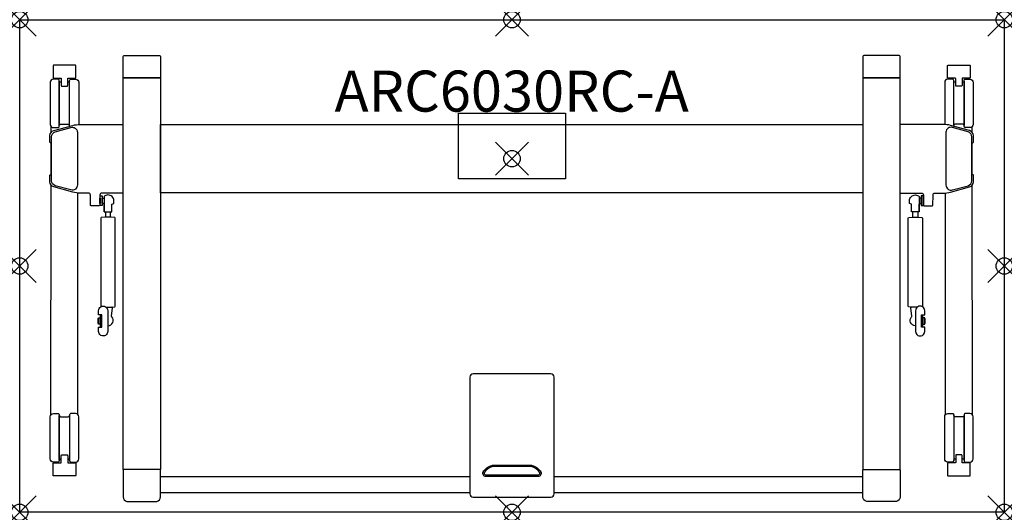
# Model space of a CAD drawing. Units: inches. Extents: x 0 to 60, y -30 to 0.
import ezdxf
from ezdxf.enums import TextEntityAlignment as Align

# ---------------------------------------------------------------- set-up
doc = ezdxf.new("R2010")
doc.units = ezdxf.units.IN
doc.header["$PDMODE"] = 35
doc.layers.add('AFUTL-P-TN', color=2, linetype='Continuous')
doc.layers.add('AFUTL-P-TP', color=2, linetype='Continuous')
doc.styles.get("Standard").update_dxf_attribs({"font": 'arial.ttf', "height": 6})

msp = doc.modelspace()

# ---------------------------------------------------------------- linework, layer by layer
at = {"layer": 'AFUTL-P-TP'}
for p, q in [((5.224, -11.702), (5.224, -12.029)), ((5.539, -12.029), (5.539, -11.702)), ((54.422, -12.029), (54.422, -11.702)), ((54.737, -11.702), (54.737, -12.029)), ((8.584, -27.825), (27.428, -27.825)), ((32.572, -27.825), (51.377, -27.825)), ((27.428, -28.809), (8.584, -28.809)), ((51.377, -28.809), (32.572, -28.809))]:
    msp.add_line(p, q, dxfattribs=at)
for points in [[(60, -30), (0, -30), (0, 0), (60, 0)], [(6.301, -3.548), (8.584, -3.548), (8.584, -27.402), (6.301, -27.402)], [(53.66, -3.548), (51.376, -3.548), (51.376, -27.402), (53.66, -27.402)], [(26.75, -5.7), (33.25, -5.7), (33.25, -9.7), (26.75, -9.7), (26.75, -5.7)], [(8.584, -6.38), (51.376, -6.38), (51.376, -10.541), (8.584, -10.541)], [(4.909, -10.733), (5.027, -10.733), (5.027, -11.324), (4.909, -11.324)], [(55.052, -10.733), (54.934, -10.733), (54.934, -11.324), (55.052, -11.324)], [(4.89, -10.871), (4.909, -10.871), (4.909, -11.186), (4.89, -11.186)], [(5.027, -10.871), (5.145, -10.871), (5.145, -11.186), (5.027, -11.186)], [(54.934, -10.871), (54.815, -10.871), (54.815, -11.186), (54.934, -11.186)], [(55.071, -10.871), (55.052, -10.871), (55.052, -11.186), (55.071, -11.186)], [(4.791, -18.194), (4.811, -18.194), (4.811, -18.509), (4.791, -18.509)], [(4.811, -18.163), (4.929, -18.163), (4.929, -18.541), (4.811, -18.541)], [(55.15, -18.163), (55.032, -18.163), (55.032, -18.541), (55.15, -18.541)], [(55.17, -18.194), (55.15, -18.194), (55.15, -18.509), (55.17, -18.509)]]:
    msp.add_lwpolyline(points, close=True, dxfattribs=at)
for points in [[(7.442, -2.174), (8.486, -2.174, -0.42911), (8.584, -2.272), (8.584, -3.509, -0.065669), (8.583, -3.526, -0.168433), (8.574, -3.541, -0.157057), (8.55, -3.548), (7.442, -3.548), (6.335, -3.548, -0.157057), (6.311, -3.541, -0.168433), (6.302, -3.526, -0.065669), (6.301, -3.509), (6.301, -2.272, -0.428663), (6.399, -2.174)], [(52.518, -2.174), (51.475, -2.174, 0.42911), (51.376, -2.272), (51.376, -3.509, 0.065669), (51.378, -3.526, 0.168433), (51.387, -3.541, 0.157057), (51.411, -3.548), (52.518, -3.548), (53.626, -3.548, 0.157057), (53.649, -3.541, 0.168433), (53.658, -3.526, 0.065669), (53.66, -3.509), (53.66, -2.272, 0.428663), (53.561, -2.174)], [(2.944, -3.566), (3.397, -3.566, 0.414218), (3.417, -3.546), (3.417, -2.797, 0.414195), (3.397, -2.778), (2.059, -2.778, 0.414241), (2.039, -2.797), (2.039, -3.546, 0.414202), (2.059, -3.566), (2.511, -3.566, -0.282523), (2.528, -3.578, -0.105027), (2.531, -3.596), (2.531, -3.985, 0.0809), (2.54, -4.041, 0.201044), (2.551, -4.053), (2.905, -4.053, 0.199822), (2.916, -4.041, 0.090356), (2.925, -3.985), (2.925, -3.596, -0.138865), (2.93, -3.576, -0.301122), (2.944, -3.566)], [(57.016, -3.566), (56.563, -3.566, -0.414218), (56.544, -3.546), (56.544, -2.797, -0.414195), (56.563, -2.778), (57.902, -2.778, -0.414241), (57.922, -2.797), (57.922, -3.546, -0.414202), (57.902, -3.566), (57.449, -3.566, 0.282523), (57.433, -3.578, 0.105027), (57.43, -3.596), (57.43, -3.985, -0.0809), (57.42, -4.041, -0.201044), (57.41, -4.053), (57.056, -4.053, -0.199822), (57.045, -4.041, -0.090356), (57.036, -3.985), (57.036, -3.596, 0.138865), (57.031, -3.576, 0.301122), (57.016, -3.566)], [(2.059, -6.57), (2.334, -6.57, 0.414945), (2.413, -6.491), (2.413, -3.696, 0.414311), (2.334, -3.617), (2.058, -3.617, 0.413583), (1.862, -3.814), (1.862, -6.373, 0.41432)], [(57.902, -6.57), (57.626, -6.57, -0.414945), (57.548, -6.491), (57.548, -3.696, -0.414311), (57.627, -3.617), (57.902, -3.617, -0.413583), (58.099, -3.814), (58.099, -6.373, -0.41432)], [(5.37, -17.722), (5.37, -18.981, -1.002254), (4.811, -18.981), (4.811, -18.726), (5.007, -18.726), (5.007, -18.706), (5.007, -17.997), (5.007, -17.978), (4.811, -17.978), (4.811, -17.722, -1.002871)], [(54.591, -17.722), (54.591, -18.981, 1.002254), (55.15, -18.981), (55.15, -18.726), (54.953, -18.726), (54.953, -18.706), (54.953, -17.997), (54.953, -17.978), (55.15, -17.978), (55.15, -17.722, 1.002871)], [(30, -29.078), (32.375, -29.078, 0.414214), (32.572, -28.882), (32.572, -21.769, 0.414213), (32.375, -21.572), (30, -21.572), (27.625, -21.572, 0.414213), (27.428, -21.769), (27.428, -28.882, 0.414214), (27.625, -29.078)], [(2.059, -23.986), (2.334, -23.986, -0.414945), (2.413, -24.065), (2.413, -26.86, -0.414311), (2.334, -26.939), (2.058, -26.939, -0.413583), (1.862, -26.742), (1.862, -24.183, -0.41432)], [(3.397, -23.986), (3.122, -23.986, 0.414945), (3.043, -24.065), (3.043, -26.86, 0.414311), (3.122, -26.939), (3.398, -26.939, 0.413583), (3.594, -26.742), (3.594, -24.183, 0.41432)], [(56.564, -23.986), (56.839, -23.986, -0.414945), (56.918, -24.065), (56.918, -26.86, -0.414311), (56.839, -26.939), (56.563, -26.939, -0.413583), (56.367, -26.742), (56.367, -24.183, -0.41432)], [(57.902, -23.986), (57.626, -23.986, 0.414945), (57.548, -24.065), (57.548, -26.86, 0.414311), (57.627, -26.939), (57.902, -26.939, 0.413583), (58.099, -26.742), (58.099, -24.183, 0.41432)], [(2.944, -26.99), (3.397, -26.99, -0.414218), (3.417, -27.01), (3.417, -27.759, -0.414195), (3.397, -27.778), (2.059, -27.778, -0.414241), (2.039, -27.759), (2.039, -27.01, -0.414202), (2.059, -26.99), (2.511, -26.99, 0.282523), (2.528, -26.978, 0.105027), (2.531, -26.961), (2.531, -26.571, -0.0809), (2.54, -26.515, -0.201044), (2.551, -26.503), (2.905, -26.503, -0.199822), (2.916, -26.515, -0.090356), (2.925, -26.571), (2.925, -26.961, 0.138865), (2.93, -26.981, 0.301122), (2.944, -26.99)], [(57.016, -26.99), (56.563, -26.99, 0.414218), (56.544, -27.01), (56.544, -27.759, 0.414195), (56.563, -27.778), (57.902, -27.778, 0.414241), (57.922, -27.759), (57.922, -27.01, 0.414202), (57.902, -26.99), (57.449, -26.99, -0.282523), (57.433, -26.978, -0.105027), (57.43, -26.961), (57.43, -26.571, 0.0809), (57.42, -26.515, 0.201044), (57.41, -26.503), (57.056, -26.503, 0.199822), (57.045, -26.515, 0.090356), (57.036, -26.571), (57.036, -26.961, -0.138865), (57.031, -26.981, -0.301122), (57.016, -26.99)], [(7.442, -29.336), (8.348, -29.336, 0.36037), (8.584, -29.052), (8.584, -27.441, 0.065669), (8.583, -27.424, 0.168433), (8.574, -27.409, 0.157057), (8.55, -27.402), (7.442, -27.402), (6.335, -27.402, 0.157057), (6.311, -27.409, 0.168433), (6.302, -27.424, 0.065669), (6.301, -27.441), (6.301, -29.052, 0.36037), (6.537, -29.336)], [(28.307, -27.569, 0.425168), (28.381, -27.721), (31.619, -27.721, 0.425168), (31.693, -27.569, 0.189459), (31.19, -27.217), (28.81, -27.217, 0.189459)], [(52.518, -29.336), (51.613, -29.336, -0.36037), (51.377, -29.052), (51.376, -27.441, -0.065669), (51.378, -27.424, -0.168433), (51.387, -27.409, -0.157057), (51.411, -27.402), (52.518, -27.402), (53.626, -27.402, -0.157057), (53.649, -27.409, -0.168433), (53.658, -27.424, -0.065669), (53.66, -27.441), (53.66, -29.052, -0.36037), (53.424, -29.336)]]:
    msp.add_lwpolyline(points, format="xyb", close=True, dxfattribs=at)
for points in [[(2.531, -3.814), (2.492, -3.814, -0.413843), (2.413, -3.735), (2.413, -6.449, -0.411108), (2.492, -6.37), (2.728, -6.37), (2.964, -6.37, -0.412375), (3.043, -6.449), (3.043, -3.735, -0.411303), (2.964, -3.814), (2.925, -3.814)], [(3.043, -6.492, -0.00344), (3.043, -6.491), (3.043, -3.696, -0.414311), (3.122, -3.617), (3.398, -3.617, -0.413583), (3.594, -3.814), (3.594, -6.373, -0.010875), (3.594, -6.382)], [(56.918, -6.492, 0.00344), (56.918, -6.491), (56.918, -3.696, 0.414311), (56.839, -3.617), (56.563, -3.617, 0.413583), (56.367, -3.814), (56.367, -6.373, 0.010875), (56.367, -6.382)], [(57.43, -3.814), (57.469, -3.814, 0.413843), (57.548, -3.735), (57.548, -6.449, 0.411108), (57.469, -6.37), (57.233, -6.37), (56.996, -6.37, 0.412375), (56.918, -6.449), (56.918, -3.735, 0.411303), (56.997, -3.814), (57.036, -3.814)], [(6.301, -10.559), (5.01, -10.559, 0.401734), (4.89, -10.677), (4.889, -11.291, -0.379908), (4.85, -11.327), (4.346, -11.327, -0.391789), (4.307, -11.291), (4.306, -10.677, 0.401734), (4.186, -10.559), (3.665, -10.559, -0.067192), (3.247, -10.503), (2.079, -10.184, -0.338897), (1.846, -9.879), (1.846, -9.473, -0.285162), (1.868, -9.438), (1.915, -9.415), (1.915, -7.524), (1.868, -7.501, -0.282989), (1.846, -7.466), (1.846, -7.06, -0.337624), (2.079, -6.755), (3.247, -6.436, -0.066046), (3.665, -6.38), (6.301, -6.38)], [(3.515, -6.853), (3.515, -10.064, -0.495188), (3.117, -10.368), (2.171, -10.109, -0.338015), (1.94, -9.805), (1.94, -7.134, -0.337624), (2.171, -6.831), (3.118, -6.57, -0.515941), (3.515, -6.853, -0.033069)], [(53.66, -10.559), (54.951, -10.559, -0.401734), (55.071, -10.677), (55.071, -11.291, 0.379908), (55.111, -11.327), (55.614, -11.327, 0.391789), (55.654, -11.291), (55.655, -10.677, -0.401734), (55.775, -10.559), (56.296, -10.559, 0.067192), (56.713, -10.503), (57.882, -10.184, 0.338897), (58.114, -9.879), (58.114, -9.473, 0.285162), (58.092, -9.438), (58.046, -9.415), (58.046, -7.524), (58.092, -7.501, 0.282989), (58.114, -7.466), (58.114, -7.06, 0.337624), (57.882, -6.755), (56.713, -6.436, 0.066046), (56.296, -6.38), (53.66, -6.38)], [(56.445, -6.853), (56.445, -10.064, 0.495188), (56.844, -10.368), (57.789, -10.109, 0.338015), (58.021, -9.805), (58.021, -7.134, 0.337624), (57.789, -6.831), (56.843, -6.57, 0.515941), (56.445, -6.853, 0.033069)], [(5.145, -11.697), (5.149, -11.699), (5.168, -11.7), (5.199, -11.701), (5.243, -11.702), (5.294, -11.703), (5.352, -11.703), (5.411, -11.703), (5.468, -11.703), (5.52, -11.702), (5.563, -11.701), (5.595, -11.7), (5.613, -11.699), (5.618, -11.697), (5.618, -11.226), (5.736, -11.186), (5.736, -11.029, 0.418193), (5.381, -10.674, 0.184013), (5.145, -10.765), (5.145, -11.697), (5.145, -11.232)], [(54.815, -11.697), (54.811, -11.699), (54.793, -11.7), (54.761, -11.701), (54.718, -11.702), (54.666, -11.703), (54.609, -11.703), (54.55, -11.703), (54.492, -11.703), (54.44, -11.702), (54.397, -11.701), (54.365, -11.7), (54.347, -11.699), (54.343, -11.697), (54.343, -11.226), (54.225, -11.186), (54.225, -11.029, -0.418193), (54.579, -10.674, -0.184013), (54.815, -10.765), (54.815, -11.697), (54.815, -11.232)], [(5.262, -17.501, 0.017899), (5.772, -17.492, 0.398175), (5.814, -17.451), (5.814, -12.079, 0.398175), (5.772, -12.038, 0.027164), (4.991, -12.038, 0.398175), (4.948, -12.079), (4.948, -17.451, 0.151107), (4.957, -17.475)], [(54.698, -17.501, -0.017899), (54.189, -17.492, -0.398175), (54.146, -17.451), (54.146, -12.079, -0.398175), (54.189, -12.038, -0.027164), (54.97, -12.038, -0.398175), (55.012, -12.079), (55.012, -17.451, -0.151107), (55.004, -17.475)], [(5.007, -18.706, -0.043939), (4.965, -18.702, -0.065466), (4.937, -18.693, -0.092848), (4.931, -18.688, -0.172645), (4.929, -18.683), (4.929, -18.352), (4.929, -18.02, -0.172645), (4.931, -18.015, -0.092848), (4.937, -18.01, -0.065466), (4.965, -18.001, -0.043939), (5.007, -17.997)], [(5.37, -18.637, 0.679556), (5.61, -18.091, -0.257445), (5.601, -18.062), (5.654, -17.549, 0.248954), (5.644, -17.517), (5.625, -17.498)], [(54.591, -18.637, -0.679556), (54.351, -18.091, 0.257445), (54.36, -18.062), (54.306, -17.549, -0.248954), (54.317, -17.517), (54.335, -17.498)], [(54.953, -18.706, 0.043939), (54.996, -18.702, 0.065466), (55.023, -18.693, 0.092848), (55.03, -18.688, 0.172645), (55.032, -18.683), (55.032, -18.352), (55.032, -18.02, 0.172645), (55.03, -18.015, 0.092848), (55.023, -18.01, 0.065466), (54.996, -18.001, 0.043939), (54.953, -17.997)], [(2.531, -26.742), (2.492, -26.742, 0.413843), (2.413, -26.821), (2.413, -24.107, 0.411108), (2.492, -24.186), (2.728, -24.186), (2.964, -24.186, 0.412375), (3.043, -24.107), (3.043, -26.821, 0.411303), (2.964, -26.742), (2.925, -26.742)], [(57.43, -26.742), (57.469, -26.742, -0.413843), (57.548, -26.821), (57.548, -24.107, -0.411108), (57.469, -24.186), (57.233, -24.186), (56.996, -24.186, -0.412375), (56.918, -24.107), (56.918, -26.821, -0.411303), (56.997, -26.742), (57.036, -26.742)]]:
    msp.add_lwpolyline(points, format="xyb", dxfattribs=at)
at = {"layer": 'AFUTL-P-TP', "flags": 128}
for points in [[(1.915, -6.863), (1.915, -6.508)], [(58.046, -6.863), (58.045, -6.508)], [(1.907, -24.058), (1.914, -10.075)], [(58.054, -24.058), (58.046, -10.075)], [(3.549, -24.058), (3.542, -10.554)], [(56.412, -24.058), (56.419, -10.554)]]:
    msp.add_lwpolyline(points, dxfattribs=at)
msp.add_lwpolyline([(28.764, -27.146, -0.053214), (28.874, -27.134), (31.126, -27.134, -0.053214), (31.235, -27.146, -0.17601), (31.767, -27.538), (31.775, -27.588), (31.773, -27.639), (31.762, -27.688), (31.742, -27.732), (31.715, -27.77), (31.682, -27.798), (31.644, -27.817), (31.604, -27.823), (28.396, -27.823), (28.356, -27.817), (28.318, -27.798), (28.285, -27.77), (28.258, -27.732), (28.238, -27.688), (28.227, -27.639), (28.225, -27.588), (28.233, -27.538, -0.17601), (28.765, -27.146)], format="xyb", dxfattribs=at)
at = {"layer": 'AFUTL-P-TP'}
for p in [(0, 0), (30, 0), (60, 0), (30, -8.461), (0, -15), (60, -15), (0, -30), (30, -30), (60, -30)]:
    msp.add_point(p, dxfattribs=at)

# ---------------------------------------------------------------- texts
at = {"layer": 'AFUTL-P-TN'}
msp.add_attdef('ARC6030RC-A', text='ARC6030RC-A', height=2.5, dxfattribs=at).set_placement((29.98, -6.38), align=Align.BOTTOM_CENTER)

doc.saveas('drawing.dxf')
